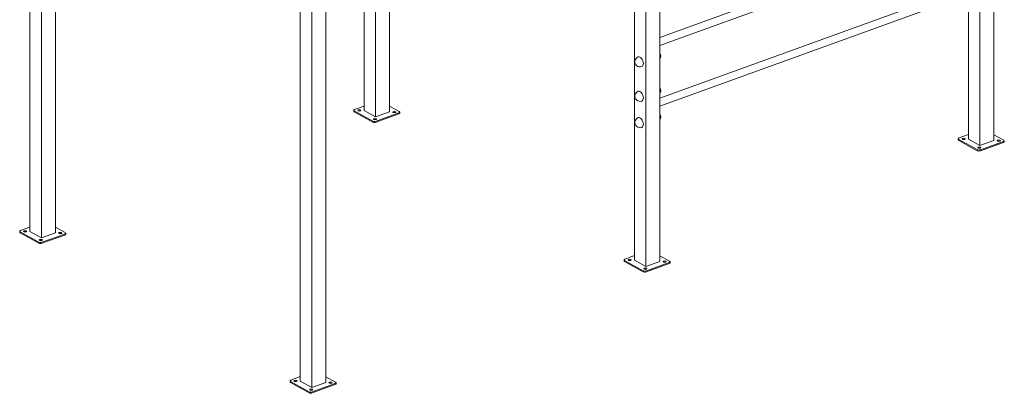
# Model space of a CAD drawing. Units: millimetres. Extents: x 1568.5 to 1579, y 489 to 507.5.
# Drawn here: x 1570.8 to 1572.9, y 503.9 to 504.7 of the extents above; entities that cross this region are included whole.
import ezdxf

# ---------------------------------------------------------------- set-up
doc = ezdxf.new("R2010")
doc.units = ezdxf.units.MM

# ---------------------------------------------------------------- blocks, each defined once
blk = doc.blocks.new('A$C52F231A6')
at = {"color": 0, "linetype": 'Continuous', "lineweight": 0, "extrusion": (2e-16, 0.894072, 0.447924)}
for p, q in [((-2.6807, 0.0706), (-2.6807, 2.2008)), ((-2.6185, 0.0931), (-2.6185, 2.2151)), ((-6.8714, -0.3098), (-6.8714, 2.0956)), ((-6.8211, -0.3377), (-6.8211, 1.6985)), ((-6.7589, -0.3151), (-6.7589, 1.6136)), ((-4.1545, -0.4636), (-4.1545, 1.5461)), ((-4.0923, -0.4411), (-4.0923, 1.5627)), ((-4.2049, -0.4358), (-4.2049, 1.4975)), ((-5.6787, -0.97), (-5.6787, 1.4354)), ((-5.6284, -0.9979), (-5.6284, 1.4077)), ((-5.5662, -0.9753), (-5.5662, 1.4303)), ((-5.285, 0.2191), (-5.285, 1.1369)), ((-5.3975, 0.2244), (-5.3975, 1.0961)), ((-5.3472, 0.1965), (-5.3472, 1.1143)), ((-4.0923, 0.5475), (-2.7177, 1.0457)), ((-4.0923, 0.5119), (-2.7063, 1.0142)), ((-4.0923, 0.2793), (-2.7177, 0.7775)), ((-4.0923, 0.2436), (-2.7063, 0.746)), ((-2.731, 0.0984), (-2.731, 0.6906)), ((-5.4427, 0.2216), (-5.4427, 0.2261)), ((-5.3587, 0.178), (-5.4405, 0.2232)), ((-5.3587, 0.1735), (-5.4405, 0.2188)), ((-5.439, 0.2295), (-5.3975, 0.2446)), ((-5.3975, 0.2244), (-5.3472, 0.1965)), ((-5.3472, 0.1965), (-5.285, 0.2191)), ((-5.285, 0.244), (-5.2421, 0.2202)), ((-5.2399, 0.213), (-5.2399, 0.2174)), ((-5.2436, 0.2139), (-5.3446, 0.1773)), ((-5.2436, 0.2095), (-5.3446, 0.1728)), ((-2.7761, 0.0956), (-2.7761, 0.1001)), ((-2.6921, 0.052), (-2.7739, 0.0973)), ((-2.6921, 0.0475), (-2.7739, 0.0928)), ((-2.7724, 0.1036), (-2.731, 0.1186)), ((-2.731, 0.0984), (-2.6807, 0.0706)), ((-2.6807, 0.0706), (-2.6185, 0.0931)), ((-2.577, 0.088), (-2.6781, 0.0514)), ((-2.6185, 0.118), (-2.5755, 0.0943)), ((-2.5733, 0.087), (-2.5733, 0.0915)), ((-2.577, 0.0835), (-2.6781, 0.0469)), ((-6.9129, -0.3047), (-6.8714, -0.2897)), ((-6.7589, -0.2902), (-6.716, -0.314)), ((-6.9166, -0.3126), (-6.9166, -0.3082)), ((-6.8326, -0.3562), (-6.9144, -0.311)), ((-6.8326, -0.3607), (-6.9144, -0.3155)), ((-6.8714, -0.3098), (-6.8211, -0.3377)), ((-6.8211, -0.3377), (-6.7589, -0.3151)), ((-6.7175, -0.3203), (-6.8185, -0.3569)), ((-6.7175, -0.3248), (-6.8185, -0.3614)), ((-6.7138, -0.3213), (-6.7138, -0.3168)), ((-4.25, -0.4386), (-4.25, -0.4341)), ((-4.2463, -0.4306), (-4.2049, -0.4156)), ((-4.0923, -0.4162), (-4.0494, -0.4399)), ((-4.166, -0.4822), (-4.2478, -0.4369)), ((-4.166, -0.4867), (-4.2478, -0.4414)), ((-4.2049, -0.4358), (-4.1545, -0.4636)), ((-4.1545, -0.4636), (-4.0923, -0.4411)), ((-4.0509, -0.4462), (-4.152, -0.4829)), ((-4.0509, -0.4507), (-4.152, -0.4873)), ((-4.0472, -0.4472), (-4.0472, -0.4428)), ((-5.7202, -0.9649), (-5.6787, -0.9498)), ((-5.5662, -0.9504), (-5.5233, -0.9742)), ((-5.7239, -0.9728), (-5.7239, -0.9684)), ((-5.6399, -1.0164), (-5.7217, -0.9712)), ((-5.6399, -1.0209), (-5.7217, -0.9756)), ((-5.6787, -0.97), (-5.6284, -0.9979)), ((-5.6284, -0.9979), (-5.5662, -0.9753)), ((-5.5248, -0.9805), (-5.6258, -1.0171)), ((-5.5248, -0.9849), (-5.6258, -1.0216)), ((-5.5211, -0.9815), (-5.5211, -0.977))]:
    blk.add_line(p, q, dxfattribs=at)
at = {"color": 0, "linetype": 'Continuous', "lineweight": 0}
for centre, start, end in [((-4.1797, 0.4399), 109.9236, 289.9236), ((-4.1113, 0.4647), 325.4477, 34.5523), ((-4.1797, 0.2879), 109.9236, 289.9236), ((-4.1113, 0.3127), 325.4477, 34.5523), ((-4.1797, 0.1717), 109.9236, 289.9236), ((-4.1113, 0.1965), 325.4477, 34.5523)]:
    blk.add_arc(centre, 0.023, start, end, dxfattribs=at)
for centre, major_axis, ratio, start_param, end_param in [((-4.1797, 0.4399), (0.0078, -0.0216), 0.562414, 0, 3.141593), ((-4.1797, 0.2879), (0.0078, -0.0216), 0.562414, 0, 3.141593), ((-5.4327, 0.2261), (-0.01, 0), 0.447924, 5.392717, 6.963513), ((-5.4327, 0.2216), (-0.01, 0), 0.447924, 0, 0.680328), ((-5.4186, 0.2209), (0.007, 0), 0.447924, 0.793582, 2.34801), ((-5.2499, 0.2174), (0.01, 0), 0.447924, 5.392717, 6.963513), ((-5.3509, 0.1808), (0.01, 0), 0.447924, 3.821921, 5.392717), ((-5.3494, 0.1826), (0.007, 0), 0.447924, 0.793582, 2.34801), ((-5.2639, 0.2136), (0.007, 0), 0.447924, 0.793582, 2.34801), ((-5.2499, 0.213), (0.01, 0), 0.447924, 5.392717, 6.283185), ((-4.1797, 0.1717), (0.0078, -0.0216), 0.562414, 0, 3.141593), ((-5.3509, 0.1763), (-0.01, 0), 0.447924, 0.680328, 2.251125), ((-2.7661, 0.1001), (-0.01, 0), 0.447924, 5.392717, 6.963513), ((-2.7661, 0.0956), (-0.01, 0), 0.447924, 0, 0.680328), ((-2.7521, 0.095), (0.007, 0), 0.447924, 0.793582, 2.34801), ((-2.5974, 0.0877), (0.007, 0), 0.447924, 0.793582, 2.34801), ((-2.5833, 0.0915), (0.01, 0), 0.447924, 5.392717, 6.963513), ((-2.5833, 0.087), (0.01, 0), 0.447924, 5.392717, 6.283185), ((-2.6844, 0.0548), (0.01, 0), 0.447924, 3.821921, 5.392717), ((-2.6844, 0.0504), (-0.01, 0), 0.447924, 0.680328, 2.251125), ((-2.6829, 0.0567), (0.007, 0), 0.447924, 0.793582, 2.34801), ((-6.9066, -0.3082), (-0.01, 0), 0.447924, 5.392717, 6.963513), ((-6.9066, -0.3126), (-0.01, 0), 0.447924, 0, 0.680328), ((-6.8925, -0.3133), (0.007, 0), 0.447924, 0.793582, 2.34801), ((-6.7378, -0.3206), (0.007, 0), 0.447924, 0.793582, 2.34801), ((-6.7238, -0.3168), (0.01, 0), 0.447924, 5.392717, 6.963513), ((-6.7238, -0.3213), (0.01, 0), 0.447924, 5.392717, 6.283185), ((-6.8248, -0.3534), (0.01, 0), 0.447924, 3.821921, 5.392717), ((-6.8248, -0.3579), (-0.01, 0), 0.447924, 0.680328, 2.251125), ((-6.8233, -0.3516), (0.007, 0), 0.447924, 0.793582, 2.34801), ((-4.24, -0.4341), (-0.01, 0), 0.447924, 5.392717, 6.963513), ((-4.24, -0.4386), (-0.01, 0), 0.447924, 0, 0.680328), ((-4.226, -0.4393), (0.007, 0), 0.447924, 0.793582, 2.34801), ((-4.1568, -0.4776), (0.007, 0), 0.447924, 0.793582, 2.34801), ((-4.0713, -0.4466), (0.007, 0), 0.447924, 0.793582, 2.34801), ((-4.0572, -0.4428), (0.01, 0), 0.447924, 5.392717, 6.963513), ((-4.0572, -0.4472), (0.01, 0), 0.447924, 5.392717, 6.283185), ((-4.1582, -0.4794), (0.01, 0), 0.447924, 3.821921, 5.392717), ((-4.1582, -0.4839), (-0.01, 0), 0.447924, 0.680328, 2.251125), ((-5.7139, -0.9684), (-0.01, 0), 0.447924, 5.392717, 6.963513), ((-5.7139, -0.9728), (-0.01, 0), 0.447924, 0, 0.680328), ((-5.6998, -0.9735), (0.007, 0), 0.447924, 0.793582, 2.34801), ((-5.5451, -0.9808), (0.007, 0), 0.447924, 0.793582, 2.34801), ((-5.5311, -0.977), (0.01, 0), 0.447924, 5.392717, 6.963513), ((-5.5311, -0.9815), (0.01, 0), 0.447924, 5.392717, 6.283185), ((-5.6321, -1.0136), (0.01, 0), 0.447924, 3.821921, 5.392717), ((-5.6321, -1.0181), (-0.01, 0), 0.447924, 0.680328, 2.251125), ((-5.6306, -1.0118), (0.007, 0), 0.447924, 0.793582, 2.34801)]:
    blk.add_ellipse(centre, major_axis=major_axis, ratio=ratio, start_param=start_param, end_param=end_param, dxfattribs=at)
for centre in [(-5.4186, 0.2254), (-5.2639, 0.2181), (-5.3494, 0.1871), (-2.7521, 0.0994), (-2.5974, 0.0921), (-2.6829, 0.0611), (-6.8925, -0.3088), (-6.8233, -0.3471), (-6.7378, -0.3161), (-4.226, -0.4348), (-4.1568, -0.4731), (-4.0713, -0.4421), (-5.6998, -0.969), (-5.5451, -0.9763), (-5.6306, -1.0073)]:
    blk.add_ellipse(centre, major_axis=(0.007, 0), ratio=0.447924, dxfattribs=at)
blk = doc.blocks.new('A$C7AF94EF4')
at = {"xscale": 0.5, "yscale": 0.5, "zscale": 0.5}
blk.add_blockref('A$C52F231A6', (5.0289, -3.1109), dxfattribs=at)

msp = doc.modelspace()

# ---------------------------------------------------------------- block references
msp.add_blockref('A$C7AF94EF4', (1569.2022, 507.5452))

doc.saveas('drawing.dxf')
